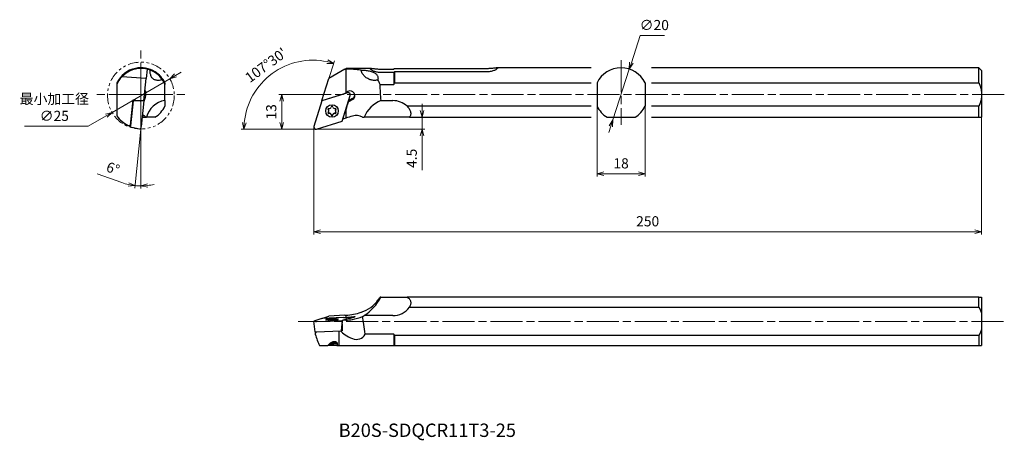
# Model space of a CAD drawing. Units: millimetres. Extents: x -110 to 258, y -116 to 41.
import ezdxf

# ---------------------------------------------------------------- set-up
doc = ezdxf.new("R2010")
doc.units = ezdxf.units.MM
for name, pattern in [('ACJISTGB', [9, 4, -1, 1, -1, 1, -1]), ('AM_ISO08W050', [18, 12, -1.5, 3, -1.5]), ('AM_ISO09W050', [22.5, 12, -1.5, 3, -1.5, 3, -1.5])]:
    doc.linetypes.add(name, pattern=pattern)
for name, color, linetype, lineweight in [('AM_0', 7, 'Continuous', 30), ('AM_11', 3, 'AM_ISO09W050', 13), ('AM_5', 3, 'Continuous', 13), ('AM_7', 4, 'AM_ISO08W050', 13)]:
    doc.layers.add(name, color=color, linetype=linetype, lineweight=lineweight)
doc.styles.get("Standard").update_dxf_attribs({"font": 'ISOCP.SHX', "bigfont": 'EXTFONT.SHX'})
doc.dimstyles.new('AM_JIS$0', dxfattribs={"dimtxt": 3.8, "dimasz": 2.5, "dimexe": 1, "dimexo": 0, "dimgap": 1.5, "dimtad": 3, "dimdec": 3, "dimzin": 1, "dimdsep": 46, "dimtxsty": 'STANDARD', "dimblk": 'OPEN30', "dimcen": 0, "dimclrd": 3, "dimclre": 3, "dimclrt": 2, "dimaunit": 1, "dimadec": 0, "dimazin": 2, "dimtp": 0.1, "dimtm": 0.1, "dimtfac": 0.71, "dimtdec": 3, "dimtmove": 0, "dimatfit": 0, "dimldrblk": 'OPEN30', "dimfxl": 1, "dimlwd": 13, "dimlwe": 13, "dimarcsym": 0})
doc.dimstyles.new('AM_JIS$2', dxfattribs={"dimtxt": 3.8, "dimasz": 2.5, "dimexe": 1, "dimexo": 0, "dimgap": 1.5, "dimtad": 3, "dimdec": 3, "dimzin": 1, "dimdsep": 46, "dimtxsty": 'STANDARD', "dimblk": 'OPEN30', "dimcen": 0, "dimclrd": 3, "dimclre": 3, "dimclrt": 2, "dimaunit": 1, "dimadec": 3, "dimazin": 2, "dimtp": 0.1, "dimtm": 0.1, "dimtfac": 0.71, "dimtdec": 3, "dimtmove": 0, "dimatfit": 0, "dimldrblk": 'OPEN30', "dimfxl": 1, "dimlwd": 13, "dimlwe": 13, "dimarcsym": 0})
doc.dimstyles.new('AM_JIS$3', dxfattribs={"dimtxt": 3.8, "dimasz": 2.5, "dimexe": 1, "dimexo": 0, "dimgap": 1.5, "dimtad": 3, "dimtoh": 1, "dimdec": 3, "dimzin": 1, "dimdsep": 46, "dimtxsty": 'STANDARD', "dimblk": 'OPEN30', "dimcen": 0, "dimclrd": 256, "dimclre": 256, "dimclrt": 2, "dimaunit": 1, "dimazin": 2, "dimtp": 0.1, "dimtm": 0.1, "dimtfac": 0.71, "dimtdec": 3, "dimtmove": 0, "dimatfit": 0, "dimldrblk": 'OPEN30', "dimfxl": 1, "dimlwd": -1, "dimlwe": -1, "dimarcsym": 0})

# ---------------------------------------------------------------- blocks, each defined once
blk = doc.blocks.new('_Open30')
at = {"color": 0, "lineweight": -2}
for p, q in [((-1, 0.27), (0, 0)), ((0, 0), (-1, -0.27)), ((0, 0), (-1, 0))]:
    blk.add_line(p, q, dxfattribs=at)
blk = doc.blocks.new('*D2')
at = {"layer": 'AM_5', "color": 3, "lineweight": 13}
for p, q in [((106.05, 8.53), (106.05, -17.63)), ((124.05, 8.53), (124.05, -17.63)), ((108.55, -16.63), (121.55, -16.63))]:
    blk.add_line(p, q, dxfattribs=at)
at = {"layer": 'Defpoints', "color": 0}
for p in [(106.05, 8.53), (124.05, 8.53), (124.05, -16.63)]:
    blk.add_point(p, dxfattribs=at)
at = {"layer": 'AM_5', "color": 3, "lineweight": 13, "xscale": 2.5, "yscale": 2.5, "zscale": 2.5, "rotation": 180}
blk.add_blockref('_Open30', (106.05, -16.63), dxfattribs=at)
at = {"layer": 'AM_5', "color": 3, "lineweight": 13, "xscale": 2.5, "yscale": 2.5, "zscale": 2.5}
blk.add_blockref('_Open30', (124.05, -16.63), dxfattribs=at)
at = {"layer": 'AM_5', "color": 2, "insert": (115.05, -13.23), "char_height": 3.8, "attachment_point": 5}
blk.add_mtext('18', dxfattribs=at)
blk = doc.blocks.new('*D3')
at = {"layer": 'AM_5'}
for p, q in [((122.18, 35.09), (118.89, 24.89)), ((131.28, 35.09), (122.18, 35.09)), ((111.97, 3.48), (118.12, 22.52)), ((111.2, 1.11), (110.43, -1.27))]:
    blk.add_line(p, q, dxfattribs=at)
at = {"layer": 'Defpoints', "color": 0}
for p in [(118.12, 22.52), (111.97, 3.48)]:
    blk.add_point(p, dxfattribs=at)
at = {"layer": 'AM_5', "xscale": 2.5, "yscale": 2.5, "zscale": 2.5}
for p, rotation in [((118.12, 22.52), 252.0958487585523), ((111.97, 3.48), 72.0958487585523)]:
    blk.add_blockref('_Open30', p, dxfattribs=dict(at, rotation=rotation))
at = {"layer": 'AM_5', "color": 2, "insert": (127.48, 38.49), "char_height": 3.8, "attachment_point": 5}
blk.add_mtext('∅20', dxfattribs=at)
blk = doc.blocks.new('*D4')
at = {"layer": 'AM_5', "color": 3, "lineweight": 13}
for p, q in [((40.57, 7), (40.57, 9.5)), ((28.23, 4.5), (41.57, 4.5)), ((40.57, 4.5), (40.57, 0)), ((0.8, 0), (41.57, 0)), ((40.57, -2.5), (40.57, -15.3))]:
    blk.add_line(p, q, dxfattribs=at)
at = {"layer": 'Defpoints', "color": 0}
for p in [(28.23, 4.5), (40.57, 4.5), (0.8, 0)]:
    blk.add_point(p, dxfattribs=at)
at = {"layer": 'AM_5', "color": 3, "lineweight": 13, "xscale": 2.5, "yscale": 2.5, "zscale": 2.5}
for p, rotation in [((40.57, 4.5), 270), ((40.57, 0), 90)]:
    blk.add_blockref('_Open30', p, dxfattribs=dict(at, rotation=rotation))
at = {"layer": 'AM_5', "color": 2, "insert": (37.17, -10.87), "char_height": 3.8, "attachment_point": 5, "rotation": 90}
blk.add_mtext('4.5', dxfattribs=at)
blk = doc.blocks.new('*D5')
at = {"layer": 'AM_5'}
for p, q in [((-53.89, 18.89), (-75.49, 6.31)), ((-51.73, 20.15), (-49.57, 21.41)), ((-77.65, 5.05), (-84.42, 1.11)), ((-84.42, 1.11), (-108.28, 1.11))]:
    blk.add_line(p, q, dxfattribs=at)
at = {"layer": 'Defpoints', "color": 0}
for p in [(-53.89, 18.89), (-75.49, 6.31)]:
    blk.add_point(p, dxfattribs=at)
at = {"layer": 'AM_5', "xscale": 2.5, "yscale": 2.5, "zscale": 2.5}
for p, rotation in [((-53.89, 18.89), 210.2233429116596), ((-75.49, 6.31), 30.22334291165963)]:
    blk.add_blockref('_Open30', p, dxfattribs=dict(at, rotation=rotation))
at = {"layer": 'AM_5', "color": 2, "insert": (-97.1, 7.68), "char_height": 3.8, "attachment_point": 5}
blk.add_mtext('最小加工径\\P∅25', dxfattribs=at)
blk = doc.blocks.new('*D7')
at = {"layer": 'AM_5', "color": 3, "lineweight": 13}
for p, q in [((0, 13), (-13, 13)), ((-12, 2.5), (-12, 10.5)), ((0, 0), (-13, 0))]:
    blk.add_line(p, q, dxfattribs=at)
at = {"layer": 'Defpoints', "color": 0}
for p in [(-12, 13), (0, 13), (0, 0)]:
    blk.add_point(p, dxfattribs=at)
at = {"layer": 'AM_5', "color": 3, "lineweight": 13, "xscale": 2.5, "yscale": 2.5, "zscale": 2.5}
for p, rotation in [((-12, 13), 90), ((-12, 0), 270)]:
    blk.add_blockref('_Open30', p, dxfattribs=dict(at, rotation=rotation))
at = {"layer": 'AM_5', "color": 2, "insert": (-15.4, 6.5), "char_height": 3.8, "attachment_point": 5, "rotation": 90}
blk.add_mtext('13', dxfattribs=at)
blk = doc.blocks.new('*D8')
at = {"layer": 'AM_5', "color": 3, "lineweight": 13}
for p, q in [((3.06, 10.61), (7.78, 25.6)), ((-0.29, 0), (-27.13, 0))]:
    blk.add_line(p, q, dxfattribs=at)
blk.add_arc((-0.29, 0), 25.84, 78.0447, 174.4553, dxfattribs=at)
at = {"layer": 'Defpoints', "color": 0}
for p in [(-8.42, 24.53), (3.06, 10.61), (0, 0), (0.04, 1.03), (0.8, 0)]:
    blk.add_point(p, dxfattribs=at)
at = {"layer": 'AM_5', "color": 3, "lineweight": 13, "xscale": 2.5, "yscale": 2.5, "zscale": 2.5}
for p, rotation in [((7.48, 24.65), 345.2723735889012), ((-26.13, 0), 267.2276264110749)]:
    blk.add_blockref('_Open30', p, dxfattribs=dict(at, rotation=rotation))
at = {"layer": 'AM_5', "color": 2, "insert": (-17.58, 23.58), "char_height": 3.8, "attachment_point": 5, "rotation": 36.25}
blk.add_mtext("107°30'", dxfattribs=at)
blk = doc.blocks.new('*D9')
at = {"layer": 'AM_5', "color": 3, "lineweight": 13}
for p, q in [((-64.69, 0), (-67.01, -22.07)), ((-64.69, -3.5), (-64.69, -22.19)), ((-71.78, -19.97), (-81.09, -16.66))]:
    blk.add_line(p, q, dxfattribs=at)
for start, end in [(250.4489, 264), (250.4726, 257.2363), (264, 270), (276.7637, 283.5274)]:
    blk.add_arc((-64.69, 0), 21.19, start, end, dxfattribs=at)
at = {"layer": 'Defpoints', "color": 0}
for p in [(-64.69, 13), (-63.58, 10.61), (-64.58, 1.03), (-64.69, -3.5), (-65.43, -21.18)]:
    blk.add_point(p, dxfattribs=at)
at = {"layer": 'AM_5', "color": 3, "lineweight": 13, "xscale": 2.5, "yscale": 2.5, "zscale": 2.5}
for p, rotation in [((-66.91, -21.07), 350.6181477864975), ((-64.69, -21.19), 183.381852213515)]:
    blk.add_blockref('_Open30', p, dxfattribs=dict(at, rotation=rotation))
at = {"layer": 'AM_5', "color": 2, "insert": (-75.3, -15.11), "char_height": 3.8, "attachment_point": 5, "rotation": 340.4489}
blk.add_mtext('6°', dxfattribs=at)
blk = doc.blocks.new('*D10')
at = {"layer": 'AM_5', "color": 3, "lineweight": 13}
for p, q in [((250, 4.5), (250, -39.31)), ((0, 0), (0, -39.31)), ((2.5, -38.31), (247.5, -38.31))]:
    blk.add_line(p, q, dxfattribs=at)
at = {"layer": 'Defpoints', "color": 0}
for p in [(250, 4.5), (0, 0), (250, -38.31)]:
    blk.add_point(p, dxfattribs=at)
at = {"layer": 'AM_5', "color": 3, "lineweight": 13, "xscale": 2.5, "yscale": 2.5, "zscale": 2.5, "rotation": 180}
blk.add_blockref('_Open30', (0, -38.31), dxfattribs=at)
at = {"layer": 'AM_5', "color": 3, "lineweight": 13, "xscale": 2.5, "yscale": 2.5, "zscale": 2.5}
blk.add_blockref('_Open30', (250, -38.31), dxfattribs=at)
at = {"layer": 'AM_5', "color": 2, "insert": (125, -34.91), "char_height": 3.8, "attachment_point": 5}
blk.add_mtext('250', dxfattribs=at)

msp = doc.modelspace()

# ---------------------------------------------------------------- linework, layer by layer
at = {"layer": 'AM_0'}
for p, q in [((-66.82, 22.51), (-66.77, 22.78)), ((-62.34, 22.46), (-62.7, 19)), ((11.67, 22.46), (5.67, 19)), ((11.67, 22.46), (12.17, 22.75)), ((11.67, 22.46), (12, 22.46)), ((12, 22.46), (12, 13.76)), ((21.65, 22.75), (12.17, 22.75)), ((25, 22.51), (30, 22.51)), ((30.25, 22.78), (65, 22.78)), ((103.85, 23), (68.32, 23)), ((249, 23), (126.42, 23)), ((250, 22), (249, 23)), ((249, 17.36), (249, 23)), ((-62.7, 19), (-71.85, 19.62)), ((-63.58, 10.61), (-62.7, 19)), ((-59.43, 21.21), (-59.39, 21.48)), ((3.06, 10.71), (5.67, 19)), ((30, 21.21), (25, 21.21)), ((30, 21.21), (30, 16.75)), ((65, 21.48), (30.25, 21.48)), ((30.25, 21.48), (30.25, 17.36)), ((250, 22), (250, 13)), ((-73.69, 17.36), (-73.69, 16.75)), ((-73.69, 16.75), (-73.69, 5.04)), ((-55.69, 17.36), (-55.69, 16.75)), ((-55.69, 10.72), (-55.69, 16.75)), ((24.82, 16.75), (30, 16.75)), ((30.25, 17.36), (103.85, 17.36)), ((106.05, 17.36), (106.05, 8.64)), ((124.05, 17.36), (124.05, 8.64)), ((126.42, 17.36), (249, 17.36)), ((12.68, 13.64), (3.06, 10.61)), ((11.16, 13.17), (3.06, 10.61)), ((10.66, 3.07), (13.68, 12.65)), ((11.16, 13.17), (12, 13.66)), ((14.55, 11.52), (13.05, 10.65)), ((250, 13), (250, 4.5)), ((-67.56, 10.64), (-68.55, 1.3)), ((-68.53, 1.49), (-67.53, 11.01)), ((-63.58, 10.61), (-67.56, 10.64)), ((-67.53, 11.01), (-64.96, 10.62)), ((-63.58, 10.61), (-64.96, 10.62)), ((-63.58, 10.61), (-64.58, 1.03)), ((-63.6, 10.24), (-63.61, 10.24)), ((-55.69, 10.72), (-55.69, 8.64)), ((3.06, 10.61), (0.04, 1.03)), ((10.86, 3.8), (12, 7.42)), ((12, 7.42), (12, 4.16)), ((12.89, 10.14), (12.89, 10.14)), ((25.18, 10.72), (29.58, 10.72)), ((103.85, 8.64), (34.93, 8.64)), ((249, 8.64), (126.42, 8.64)), ((249, 4.5), (249, 8.64)), ((-64.19, 4.5), (-62.86, 4.5)), ((-62.86, 4.5), (-62.55, 4.5)), ((-59.42, 4.5), (-62.55, 4.5)), ((5.62, 6.84), (5.62, 7)), ((8.1, 6.84), (8.1, 7)), ((12, 4.16), (10.86, 3.8)), ((18.25, 4.5), (18.88, 4.5)), ((29.58, 4.5), (18.88, 4.5)), ((35.83, 4.5), (29.58, 4.5)), ((35.83, 4.5), (103.85, 4.5)), ((109.78, 4.5), (120.31, 4.5)), ((126.42, 4.5), (249, 4.5)), ((249, 4.5), (250, 4.5)), ((-68.56, 1.2), (-68.62, 1.2)), ((-68.59, 0.91), (-68.57, 1.1)), ((-68.59, 0.9), (-64.69, 0)), ((1.04, 0.04), (10.66, 3.07)), ((25.18, -62.84), (24.82, -62.84)), ((25.18, -62.84), (29.58, -62.84)), ((29.58, -62.84), (34.93, -62.84)), ((249, -62.84), (34.93, -62.84)), ((249, -62.84), (250, -62.84)), ((249, -66.57), (249, -62.84)), ((250, -62.84), (250, -68.88)), ((3.06, -70.73), (5.67, -69.85)), ((11.67, -69.49), (5.67, -69.85)), ((11.67, -69.49), (12, -69.49)), ((12, -69.49), (12, -70.41)), ((29.58, -69.7), (18.88, -69.7)), ((35.83, -66.57), (249, -66.57)), ((250, -68.88), (250, -74.8)), ((0.49, -75.71), (0, -71.76)), ((3.06, -70.73), (0.04, -71.73)), ((1.04, -71.84), (10.66, -71.52)), ((12.68, -70.41), (3.06, -70.73)), ((11.16, -70.46), (3.06, -70.73)), ((5.62, -71.12), (5.62, -71.23)), ((8.1, -71.12), (8.1, -71.23)), ((10.66, -71.52), (10.27, -75.43)), ((10.66, -71.52), (12, -71.07)), ((10.66, -72.83), (10.86, -71.45)), ((10.66, -72.83), (10.66, -75.41)), ((10.86, -71.45), (12, -71.07)), ((12, -71.42), (10.86, -71.45)), ((11.16, -70.46), (12, -70.41)), ((12, -71.07), (12, -71.42)), ((13.02, -70.73), (13.68, -70.51)), ((13.7, -70.63), (13.72, -70.49)), ((0.55, -75.72), (0.55, -75.8)), ((0.89, -75.74), (10.27, -75.43)), ((9.36, -75.46), (9.36, -80.84)), ((10.27, -75.43), (10.66, -75.3)), ((10.66, -75.41), (10.29, -75.42)), ((30, -76.62), (19.28, -76.62)), ((30, -76.62), (30, -80.84)), ((30.25, -77.11), (30.25, -80.84)), ((249, -77.11), (30.25, -77.11)), ((249, -77.11), (249, -80.84)), ((250, -74.8), (250, -80.84)), ((2.17, -80.84), (5.34, -80.84)), ((8.7, -80.84), (5.34, -80.84)), ((8.5, -80.09), (8.72, -79.87)), ((8.7, -80.84), (9.36, -80.84)), ((9.36, -80.84), (30, -80.84)), ((30, -80.84), (30.25, -80.84)), ((30.25, -80.84), (249, -80.84)), ((249, -80.84), (250, -80.84))]:
    msp.add_line(p, q, dxfattribs=at)
for centre, radius, start, end in [((-64.69, 13), 10, 102.0243, 154.1581), ((-64.69, 13), 9.75, 76.0547, 137.2535), ((-64.69, 13), 10, 57.9757, 102.0243), ((-64.67, 13.05), 9.7, 69.1677, 76.0737), ((-64.69, 13), 9.75, 34.6333, 69.1867), ((12.43, -17.94), 40.41, 82.4405, 90.6128), ((115.05, 13), 10, 25.8419, 154.1581), ((-64.69, 13), 9.75, 137.2535, 157.3801), ((-64.69, 13), 10, 25.8419, 57.9757), ((-64.69, 13), 9.76, 22.6232, 34.63), ((16.55, 14.21), 8.65, 17.0682, 30.0366), ((13.64, 12.59), 1.75, 300.9839, 119.9477), ((-54.73, 2.77), 8, 96.8615, 167.5475), ((-64.69, 13), 10, 301.7886, 334.1578), ((28.96, 0.59), 10.81, 110.4775, 158.7999), ((29.58, 2.78), 7.94, 47.6046, 90), ((115.05, 13), 10, 205.8419, 238.2117), ((115.05, 13), 10, 301.7883, 334.1581), ((15.87, 0.22), 4.9, 60.9473, 106.2636), ((-67.82, 5.82), 4.68, 249.6808, 260.1446), ((14.93, -57.87), 10.88, 285.0093, 326.8445), ((7.13, -52.58), 20.76, 304.4786, 330.3928), ((7.81, -50.05), 21.28, 319.7042, 323.0729), ((11.99, -54.06), 15.44, 270.0411, 291.9089), ((10.42, -50.57), 20.95, 281.2084, 291.92), ((29.58, -61.89), 7.81, 270, 323.1259), ((2.89, -76.87), 2.31, 150.7055, 173.2713), ((15.99, -74.87), 3.72, 246.2227, 331.9616)]:
    msp.add_arc(centre, radius, start, end, dxfattribs=at)
for centre, major_axis, ratio, start_param, end_param in [((12, -57.73), (0, 143.44), 0.104575, 5.209849, 5.25836), ((-48.76, 8.15), (-14.92, 1.57), 0.589045, 6.112657, 6.223652), ((-48.34, 12.19), (14.92, -1.57), 0.589045, 3.090296, 3.129054), ((12, 12.09), (14.98, 8.85), 0.077759, 1.473526, 1.524902), ((12.92, 12.88), (0.8, 0.001), 0.994517, 5.977896, 8.159557), ((12, 8.05), (14.98, 8.85), 0.077759, 1.354294, 1.465289), ((13.66, 13.02), (-1.75, 0), 0.994517, 2.101693, 3.010246), ((-49.65, -0.28), (2.94, 48.18), 0.307921, 1.369537, 1.415159), ((5.64, 7.54), (-0.302, 0), 0.994517, 4.483442, 7.032593), ((5.64, 7.69), (0.302, 0), 0.994517, 3.405347, 3.891), ((4.89, 7), (-0.726, -0.001), 0.994517, 3.141593, 3.891), ((5.88, 8.53), (0.726, 0.001), 0.994517, 4.483442, 5.985395), ((6.86, 8.24), (-0.302, 0), 0.994517, 3.436245, 5.985395), ((7.84, 8.53), (0.726, 0.001), 0.994517, 3.436245, 4.938198), ((8.07, 7.54), (-0.302, 0), 0.994517, 2.389047, 4.938198), ((8.83, 7), (-0.726, -0.001), 0.994517, 5.53064, 6.283185), ((8.07, 7.69), (0.302, 0), 0.994517, 5.53064, 6.01943), ((12, -0.38), (14.84, 48.19), 0.045419, 1.364754, 1.424367), ((-64.34, 11.81), (-3.25, 11.14), 0.994275, 1.911558, 2.397548), ((-49.35, 2.59), (-14.92, 1.57), 0.315299, 6.11599, 6.243036), ((5.64, 6.14), (-0.302, 0), 0.994517, 5.53064, 8.079791), ((5.64, 6.3), (0.302, 0), 0.994517, 3.405347, 4.938198), ((4.89, 6.84), (0.726, 0.001), 0.994517, 5.53064, 7.032593), ((5.87, 5.3), (-0.726, -0.001), 0.994517, 3.436245, 4.938198), ((5.87, 5.15), (0.726, 0.001), 0.994517, 0.294652, 1.796605), ((6.86, 5.6), (0.302, 0), 0.994517, 3.436245, 5.985395), ((6.86, 5.44), (-0.302, 0), 0.994517, 0.294652, 2.843803), ((7.84, 5.3), (-0.726, -0.001), 0.994517, 4.483442, 5.985395), ((7.84, 5.15), (0.726, 0.001), 0.994517, 1.34185, 2.843803), ((8.07, 6.14), (-0.302, 0), 0.994517, 1.34185, 3.891), ((8.07, 6.3), (0.302, 0), 0.994517, 4.483442, 6.01943), ((8.83, 6.84), (0.726, 0.001), 0.994517, 2.389047, 3.891), ((12, 2.59), (14.99, 4.75), 0.095171, 1.373451, 1.540663), ((-70.97, 1.75), (-2.45, 0.16), 0.117341, 2.246377, 3.119526), ((-68.55, 1.21), (0.033, 0.311), 0.00015, 2.834588, 5.01625), ((-68.54, 1.4), (0.031, 0.298), 0.00015, 3.141593, 5.01625), ((-64.61, 0.8), (0.084, 0.796), 0.00015, 3.141574, 5.01625), ((0.8, 0.8), (0.8, 0.001), 0.994517, 2.836303, 5.017965), ((12, -56.3), (0, -15.08), 0.994517, 0.429475, 0.476868), ((15.99, -112.73), (0.01, 47.81), 0.104575, 5.568485, 5.8174), ((0.8, -71.76), (0.8, 0), 0.104575, 2.837748, 5.019409), ((6.86, -71.12), (2.35, 0), 0.104575, 0.0014444903709449, 6.284629797550529), ((5.64, -71.05), (-0.302, 0), 0.104575, 4.484887, 7.034038), ((5.64, -71.2), (-0.302, 0), 0.104575, 5.532084, 8.081235), ((4.89, -71.12), (0.726, 0), 0.104575, 5.532084, 7.034038), ((5.88, -70.94), (0.726, 0), 0.104575, 4.484887, 5.98684), ((5.87, -71.3), (0.726, 0), 0.104575, 0.296097, 1.79805), ((6.86, -70.98), (-0.302, 0), 0.104575, 3.437689, 5.98684), ((6.86, -71.27), (-0.302, 0), 0.104575, 0.296097, 2.845247), ((7.84, -70.94), (0.726, 0), 0.104575, 3.437689, 4.939642), ((7.84, -71.3), (0.726, 0), 0.104575, 1.343294, 2.845247), ((8.07, -71.05), (-0.302, 0), 0.104575, 2.390492, 4.939642), ((8.07, -71.2), (-0.302, 0), 0.104575, 1.343294, 3.892445), ((8.83, -71.12), (0.726, 0), 0.104575, 2.390492, 3.892445), ((12, -55.49), (11.22, 10.59), 0.939879, 3.986891, 4.038268), ((12, -56.8), (-12.13, -12.44), 0.709093, 0.942155, 1.001769), ((12, -56.5), (-11.52, -9.93), 0.967039, 0.876128, 1.04334), ((12.92, -70.49), (0.8, 0), 0.104575, 5.97934, 8.161002), ((12, -55.91), (-11.22, -10.59), 0.939879, 0.904912, 1.015906), ((0.8, -75.71), (-0.313, 0), 0.104575, 0.012911, 1.877817), ((0.84, -78.12), (-0.29, 2.44), 0.037715, 0.311702, 0.894939), ((3.49, -71.49), (-1.24, 11.53), 0.323526, 1.994325, 2.480315), ((39.74, -71.84), (-30.92, -1.13), 0.313191, 0.261518, 0.604004), ((6.86, -80.07), (-1.65, 0), 0.104575, 0.961581, 3.036246), ((6.86, -79.72), (-2, 0), 0.104575, 1.265218, 2.715183)]:
    msp.add_ellipse(centre, major_axis=major_axis, ratio=ratio, start_param=start_param, end_param=end_param, dxfattribs=at)
msp.add_ellipse((6.86, 6.84), major_axis=(2.35, 0), ratio=0.994517, dxfattribs=at)
for points, knots in [([(-56.67, 18.54), (-56.75, 18.51), (-56.84, 18.48), (-57.12, 18.4), (-57.33, 18.35), (-57.72, 18.28), (-57.92, 18.26), (-58.29, 18.25), (-58.47, 18.26), (-58.8, 18.29), (-58.97, 18.32), (-59.29, 18.41), (-59.45, 18.46), (-59.75, 18.6), (-59.89, 18.69), (-60.15, 18.88), (-60.27, 18.98), (-60.49, 19.22), (-60.6, 19.36), (-60.8, 19.69), (-60.88, 19.88), (-61.01, 20.22), (-61.06, 20.4), (-61.15, 20.8), (-61.18, 21.01), (-61.22, 21.45), (-61.23, 21.68), (-61.23, 21.98), (-61.23, 22.05), (-61.23, 22.11)], [6.121148, 6.121148, 6.121148, 6.121148, 6.432729, 6.432729, 7.155478, 7.155478, 7.878226, 7.878226, 8.600975, 8.600975, 9.323723, 9.323723, 10.046472, 10.046472, 10.76922, 10.76922, 11.491969, 11.491969, 12.26243, 12.26243, 13.032891, 13.032891, 13.723848, 13.723848, 14.414805, 14.414805, 15.105761, 15.105761, 15.302679, 15.302679, 15.302679, 15.302679]), ([(24.04, 18.54), (23.98, 18.51), (23.92, 18.48), (23.7, 18.4), (23.54, 18.35), (23.21, 18.28), (23.04, 18.26), (22.68, 18.25), (22.5, 18.26), (22.15, 18.29), (21.97, 18.32), (21.58, 18.41), (21.38, 18.46), (20.97, 18.6), (20.77, 18.69), (20.37, 18.88), (20.18, 18.98), (19.79, 19.22), (19.58, 19.36), (19.17, 19.69), (18.98, 19.88), (18.66, 20.22), (18.51, 20.4), (18.24, 20.8), (18.12, 21.01), (17.92, 21.45), (17.84, 21.68), (17.77, 21.98), (17.76, 22.05), (17.75, 22.11)], [6.121148, 6.121148, 6.121148, 6.121148, 6.432729, 6.432729, 7.155478, 7.155478, 7.878226, 7.878226, 8.600975, 8.600975, 9.323723, 9.323723, 10.046472, 10.046472, 10.76922, 10.76922, 11.491969, 11.491969, 12.26243, 12.26243, 13.032891, 13.032891, 13.723848, 13.723848, 14.414805, 14.414805, 15.105761, 15.105761, 15.302679, 15.302679, 15.302679, 15.302679]), ([(17.75, 22.11), (18.24, 22.11), (18.73, 22.09), (19.77, 22), (20.31, 21.93), (21.31, 21.72), (21.78, 21.59), (22.62, 21.23), (22.99, 21), (23.4, 20.62), (23.51, 20.49), (23.71, 20.23), (23.79, 20.08), (23.93, 19.77), (23.98, 19.61), (24.05, 19.27), (24.06, 19.1), (24.06, 18.8), (24.06, 18.67), (24.04, 18.54)], [1.111758, 1.111758, 1.111758, 1.111758, 2.563943, 2.563943, 4.187045, 4.187045, 5.810147, 5.810147, 7.433249, 7.433249, 8.075503, 8.075503, 8.717758, 8.717758, 9.360012, 9.360012, 10.002267, 10.002267, 10.471754, 10.471754, 10.471754, 10.471754]), ([(25, 21.21), (24.76, 21.21), (24.52, 21.23), (24.03, 21.28), (23.79, 21.32), (23.33, 21.43), (23.11, 21.49), (22.7, 21.63), (22.51, 21.7), (22.18, 21.85), (22.03, 21.93), (21.75, 22.09), (21.63, 22.17), (21.44, 22.32), (21.37, 22.39), (21.27, 22.51), (21.25, 22.56), (21.25, 22.64), (21.27, 22.68), (21.37, 22.73), (21.44, 22.74), (21.63, 22.75), (21.75, 22.75), (22.03, 22.73), (22.18, 22.72), (22.51, 22.68), (22.7, 22.66), (23.11, 22.62), (23.33, 22.6), (23.79, 22.56), (24.03, 22.54), (24.52, 22.52), (24.76, 22.51), (25, 22.51)], [-11.429488, -11.429488, -11.429488, -11.429488, -10.71484, -10.71484, -10.000192, -10.000192, -9.285544, -9.285544, -8.570896, -8.570896, -7.856858, -7.856858, -7.14282, -7.14282, -6.428782, -6.428782, -5.714744, -5.714744, -5.000706, -5.000706, -4.286668, -4.286668, -3.57263, -3.57263, -2.858592, -2.858592, -2.143944, -2.143944, -1.429296, -1.429296, -0.714648, -0.714648, 0, 0, 0, 0]), ([(65, 22.78), (65.24, 22.78), (65.48, 22.79), (65.97, 22.81), (66.21, 22.82), (66.67, 22.86), (66.89, 22.88), (67.3, 22.92), (67.49, 22.94), (67.82, 22.97), (67.97, 22.99), (68.25, 23), (68.37, 23), (68.56, 22.99), (68.63, 22.97), (68.73, 22.92), (68.75, 22.89), (68.75, 22.81), (68.73, 22.76), (68.63, 22.64), (68.56, 22.57), (68.37, 22.42), (68.25, 22.34), (67.97, 22.19), (67.82, 22.11), (67.49, 21.96), (67.3, 21.89), (66.89, 21.75), (66.67, 21.69), (66.21, 21.59), (65.97, 21.55), (65.48, 21.49), (65.24, 21.48), (65, 21.48)], [0, 0, 0, 0, 0.714188, 0.714188, 1.428376, 1.428376, 2.142564, 2.142564, 2.856752, 2.856752, 3.570394, 3.570394, 4.284035, 4.284035, 4.997676, 4.997676, 5.711317, 5.711317, 6.424958, 6.424958, 7.1386, 7.1386, 7.852241, 7.852241, 8.565882, 8.565882, 9.28007, 9.28007, 9.994258, 9.994258, 10.708446, 10.708446, 11.422635, 11.422635, 11.422635, 11.422635]), ([(-63.19, 14.21), (-63.18, 14.25), (-63.17, 14.28), (-63.15, 14.36), (-63.14, 14.39), (-63.12, 14.43), (-63.1, 14.44), (-63.08, 14.44), (-63.07, 14.43), (-63.04, 14.38), (-63.03, 14.34), (-63, 14.25), (-62.99, 14.19), (-62.97, 14.06), (-62.96, 13.99), (-62.95, 13.83), (-62.94, 13.74), (-62.94, 13.55), (-62.93, 13.44), (-62.94, 13.23), (-62.94, 13.12), (-62.96, 12.89), (-62.96, 12.78), (-62.98, 12.67), (-62.99, 12.56), (-63, 12.44), (-63.04, 12.22), (-63.06, 12.11), (-63.1, 11.9), (-63.12, 11.8), (-63.17, 11.61), (-63.19, 11.52), (-63.24, 11.37), (-63.26, 11.3), (-63.29, 11.22), (-63.3, 11.2), (-63.31, 11.19)], [-3.547907, -3.547907, -3.547907, -3.547907, -3.31602, -3.31602, -2.98562, -2.98562, -2.65522, -2.65522, -2.32143, -2.32143, -1.98764, -1.98764, -1.653849, -1.653849, -1.320059, -1.320059, -0.990044, -0.990044, -0.660029, -0.660029, -0.330015, -0.330015, 0, 0, 0, 0.331128, 0.331128, 0.662257, 0.662257, 0.993385, 0.993385, 1.324513, 1.324513, 1.657191, 1.657191, 1.7576, 1.7576, 1.7576, 1.7576]), ([(34.93, 8.64), (35.15, 8.43), (35.34, 8.2), (35.64, 7.8), (35.76, 7.63), (35.97, 7.26), (36.05, 7.08), (36.2, 6.71), (36.25, 6.52), (36.32, 6.17), (36.34, 5.99), (36.34, 5.68), (36.32, 5.52), (36.25, 5.21), (36.2, 5.06), (36.05, 4.78), (35.97, 4.66), (35.85, 4.53), (35.84, 4.51), (35.83, 4.5)], [6.137776, 6.137776, 6.137776, 6.137776, 7.096224, 7.096224, 7.780563, 7.780563, 8.464902, 8.464902, 9.149241, 9.149241, 9.83358, 9.83358, 10.517919, 10.517919, 11.202258, 11.202258, 11.886597, 11.886597, 11.964261, 11.964261, 11.964261, 11.964261]), ([(-62.86, 4.5), (-62.9, 4.55), (-62.93, 4.6), (-63.09, 4.79), (-63.21, 4.9), (-63.43, 5.06), (-63.53, 5.11), (-63.7, 5.12), (-63.78, 5.1), (-63.9, 5.02), (-63.94, 4.97), (-63.97, 4.92)], [21.125846, 21.125846, 21.125846, 21.125846, 21.430785, 21.430785, 22.460834, 22.460834, 23.490883, 23.490883, 24.443268, 24.443268, 24.999848, 24.999848, 24.999848, 24.999848]), ([(34.93, -62.84), (35.15, -62.94), (35.34, -63.06), (35.64, -63.29), (35.76, -63.4), (35.97, -63.65), (36.05, -63.78), (36.2, -64.07), (36.25, -64.22), (36.32, -64.54), (36.34, -64.7), (36.34, -65.03), (36.32, -65.2), (36.25, -65.57), (36.2, -65.76), (36.05, -66.13), (35.97, -66.32), (35.85, -66.53), (35.84, -66.55), (35.83, -66.57)], [6.137776, 6.137776, 6.137776, 6.137776, 7.096224, 7.096224, 7.780563, 7.780563, 8.464902, 8.464902, 9.149241, 9.149241, 9.83358, 9.83358, 10.517919, 10.517919, 11.202258, 11.202258, 11.886597, 11.886597, 11.964261, 11.964261, 11.964261, 11.964261]), ([(12.77, -70.34), (12.84, -70.33), (12.91, -70.32), (13.1, -70.3), (13.21, -70.29), (13.44, -70.27), (13.55, -70.25), (13.77, -70.23), (13.88, -70.22), (14.11, -70.19), (14.22, -70.18), (14.44, -70.15), (14.54, -70.14), (14.73, -70.12), (14.82, -70.11), (14.98, -70.1), (15.05, -70.09), (15.18, -70.09), (15.23, -70.09), (15.32, -70.09), (15.35, -70.09), (15.4, -70.11), (15.41, -70.11), (15.41, -70.13), (15.41, -70.14), (15.4, -70.15), (15.35, -70.19), (15.32, -70.21), (15.23, -70.25), (15.17, -70.27), (15.05, -70.32), (14.97, -70.34), (14.82, -70.39), (14.73, -70.41), (14.61, -70.44), (14.58, -70.45), (14.55, -70.46)], [-3.547907, -3.547907, -3.547907, -3.547907, -3.31602, -3.31602, -2.98562, -2.98562, -2.65522, -2.65522, -2.32143, -2.32143, -1.98764, -1.98764, -1.653849, -1.653849, -1.320059, -1.320059, -0.990044, -0.990044, -0.660029, -0.660029, -0.330015, -0.330015, 0, 0, 0, 0.331128, 0.331128, 0.662257, 0.662257, 0.993385, 0.993385, 1.324513, 1.324513, 1.657191, 1.657191, 1.7576, 1.7576, 1.7576, 1.7576]), ([(5.34, -80.84), (5.41, -80.76), (5.48, -80.67), (5.76, -80.35), (6.02, -80.09), (6.48, -79.76), (6.64, -79.66), (6.97, -79.49), (7.14, -79.42), (7.42, -79.36), (7.52, -79.35), (7.71, -79.34), (7.8, -79.34), (7.98, -79.37), (8.06, -79.39), (8.22, -79.44), (8.29, -79.48), (8.51, -79.61), (8.64, -79.74), (8.81, -80.03), (8.85, -80.18), (8.86, -80.45), (8.83, -80.6), (8.74, -80.78), (8.72, -80.81), (8.7, -80.84)], [1.964821, 1.964821, 1.964821, 1.964821, 2.357547, 2.357547, 3.489371, 3.489371, 4.055283, 4.055283, 4.621195, 4.621195, 4.921851, 4.921851, 5.222506, 5.222506, 5.523162, 5.523162, 5.823817, 5.823817, 6.641974, 6.641974, 7.460131, 7.460131, 8.247829, 8.247829, 8.431332, 8.431332, 8.431332, 8.431332])]:
    msp.add_open_spline(points, degree=3, knots=knots, dxfattribs=at)
for points, weights in [([(30, 22.51), (30.12, 22.65), (30.25, 22.78)], [1, 1.00009363155, 1]), ([(30.25, 21.48), (30.12, 21.34), (30, 21.21)], [1, 1.00009363155, 1]), ([(30, 16.75), (30.12, 17.05), (30.25, 17.36)], [1, 1.00047559358, 1]), ([(249, 17.36), (250, 15.06), (250, 13)], [1, 1.02740233383, 1]), ([(250, 13), (250, 10.94), (249, 8.64)], [1, 1.02740233383, 1]), ([(249, -66.57), (249.64, -67.79), (250, -68.88)], [1, 1.00747228304, 1]), ([(30.25, -77.11), (30.12, -76.86), (30, -76.62)], [1, 1.00030990772, 1]), ([(250, -74.8), (249.64, -75.89), (249, -77.11)], [1, 1.00747228304, 1])]:
    msp.add_rational_spline(points, weights, degree=2, dxfattribs=at)
msp.add_open_spline([(17.75, -68.38), (17.81, -68.37), (17.87, -68.37), (17.93, -68.37)], degree=3, dxfattribs=at)
at = {"layer": 'AM_11', "linetype": 'ACJISTGB'}
msp.add_circle((-64.69, 12.6), 12.5, dxfattribs=at)
at = {"layer": 'AM_5'}
for p in [(0, 0.8), (0.8, 0)]:
    msp.add_line(p, (0, 0), dxfattribs=at)
at = {"layer": 'AM_7'}
for p, q in [((-64.69, 13), (-64.69, 29.5)), ((115.05, 25.89), (115.05, 1.71)), ((-64.69, 13), (-81.19, 13)), ((-64.69, 13), (-48.19, 13)), ((-64.69, 13), (-64.69, -3.5)), ((258.49, 13), (-8.98, 13)), ((-5.83, -71.84), (258.49, -71.84))]:
    msp.add_line(p, q, dxfattribs=at)

# ---------------------------------------------------------------- texts
at = {"layer": 'AM_0'}
msp.add_text('B20S-SDQCR11T3-25', height=5, dxfattribs=at).set_placement((9.33, -115.08))

# ---------------------------------------------------------------- dimensions: what is measured, and where the dimension line sits
at = {"layer": 'AM_5'}
dim = msp.add_diameter_dim_2p(p1=(111.97, 3.48), p2=(118.12, 22.52), dimstyle='AM_JIS$3', override={"dimdec": 0, "dimatfit": 3}, dxfattribs=at)
dim.commit()
dim.dimension.update_dxf_attribs({"geometry": '*D3', "text_midpoint": (127.48, 35.09), "dimtype": 163})
for base, line1, line2, override, picture, middle in [((-8.42, 24.53), ((0.8, 0), (0, 0)), ((3.06, 10.61), (0.04, 1.03)), {"dimdec": 0, "dimadec": 1}, '*D8', (-17.58, 23.58)), ((-65.43, -21.18), ((-64.69, 13), (-64.69, -3.5)), ((-63.58, 10.61), (-64.58, 1.03)), {"dimdec": 0, "dimadec": 0}, '*D9', (-75.3, -15.11))]:
    dim = msp.add_angular_dim_2l(base=base, line1=line1, line2=line2, dimstyle='AM_JIS$2', override=override, dxfattribs=at)
    dim.commit()
    dim.dimension.update_dxf_attribs({"geometry": picture, "text_midpoint": middle})
dim = msp.add_diameter_dim_2p(p1=(-53.89, 18.89), p2=(-75.49, 6.31), text='最小加工径\\P<>', dimstyle='AM_JIS$3', override={"dimdec": 0, "dimadec": 0}, dxfattribs=at)
dim.commit()
dim.dimension.update_dxf_attribs({"geometry": '*D5', "text_midpoint": (-97.1, 1.11), "dimtype": 163})
dim = msp.add_linear_dim(base=(-12, 13), p1=(0, 0), p2=(0, 13), angle=90, dimstyle='AM_JIS$0', override={"dimdec": 0, "dimadec": 1}, dxfattribs=at)
dim.commit()
dim.dimension.update_dxf_attribs({"geometry": '*D7', "text_midpoint": (-15.4, 6.5)})
dim = msp.add_linear_dim(base=(40.57, 4.5), p1=(0.8, 0), p2=(28.23, 4.5), angle=90, text='4.5', dimstyle='AM_JIS$0', override={"dimdec": 1, "dimadec": 2}, dxfattribs=at)
dim.commit()
dim.dimension.update_dxf_attribs({"geometry": '*D4', "text_midpoint": (40.57, -10.87), "dimtype": 160})
dim = msp.add_linear_dim(base=(124.05, -16.63), p1=(106.05, 8.53), p2=(124.05, 8.53), dimstyle='AM_JIS$0', override={"dimdec": 0}, dxfattribs=at)
dim.commit()
dim.dimension.update_dxf_attribs({"geometry": '*D2', "text_midpoint": (115.05, -16.63), "dimtype": 160})
dim = msp.add_linear_dim(base=(250, -38.31), p1=(0, 0), p2=(250, 4.5), dimstyle='AM_JIS$0', override={"dimdec": 0, "dimadec": 0}, dxfattribs=at)
dim.commit()
dim.dimension.update_dxf_attribs({"geometry": '*D10', "text_midpoint": (125, -34.91)})

doc.saveas('drawing.dxf')
